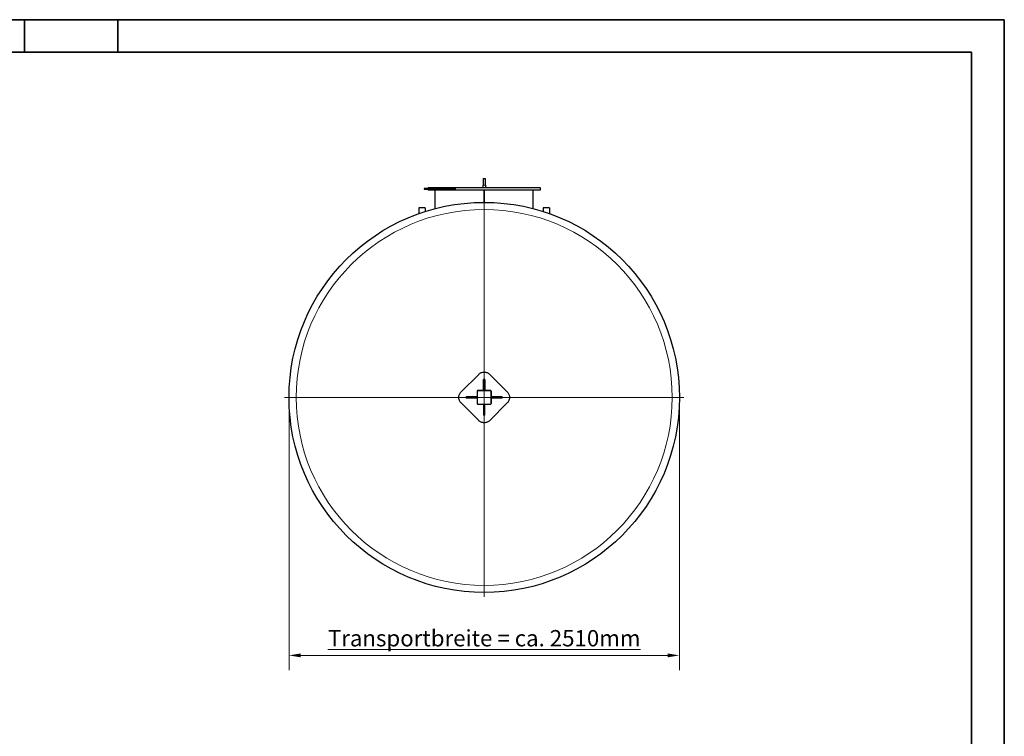
# Model space of a CAD drawing. Units: millimetres. Extents: x 0 to 12600, y 0 to 8910.
# Drawn here: x 6268 to 12600, y 4299 to 8910 of the extents above; entities that cross this region are included whole.
import ezdxf

# ---------------------------------------------------------------- set-up
doc = ezdxf.new("R2010")
doc.units = ezdxf.units.MM
doc.header["$LTSCALE"] = 30
doc.layers.get('0').update_dxf_attribs({"lineweight": 18})
for name, color, linetype, lineweight, true_color in [('Bemaßung (ISO)', 1, 'Continuous', 5, 0xff0000), ('Mittelpunktmarkierung (ISO)', 5, 'Continuous', 9, 0x0000ff), ('Tangential', 7, 'Continuous', 9, 0xbfbfbf)]:
    doc.layers.add(name, color=color, linetype=linetype, lineweight=lineweight, true_color=true_color)
doc.layers.add('Rahmen (ISO)', color=7, linetype='Continuous', lineweight=35)
doc.layers.add('Sichtbar (ISO)', color=7, linetype='Continuous', lineweight=25)
doc.styles.add('Bemaßung_gerundet', font='tahoma.ttf')
doc.dimstyles.new('Dehoust_gerundet', dxfattribs={"dimscale": 30, "dimtxt": 3.5, "dimasz": 2.5, "dimexe": 3.175, "dimexo": 0.8, "dimgap": 0.8, "dimtad": 1, "dimtoh": 1, "dimdec": 0, "dimlfac": 0.1, "dimrnd": 1e-08, "dimzin": 12, "dimtxsty": 'Bemaßung_gerundet', "dimcen": 0.09, "dimdle": 10, "dimclrd": 1, "dimclre": 1, "dimclrt": 256, "dimadec": 1, "dimazin": 3, "dimtfac": 1, "dimtmove": 0, "dimatfit": 3, "dimfxl": 1, "dimtolj": 1, "dimtzin": 0, "dimlwd": -1, "dimlwe": -1, "dimarcsym": 0})

# ---------------------------------------------------------------- blocks, each defined once
blk = doc.blocks.new('Ränder Dehoust Standardrahmen')
at = {"layer": 'Rahmen (ISO)'}
for p, q in [((420, 297), (0, 297)), ((210, 297), (210, 290)), ((230, 290), (230, 297)), ((413, 297), (420, 297)), ((420, 0), (420, 297)), ((20, 290), (413, 290)), ((413, 290), (413, 7))]:
    blk.add_line(p, q, dxfattribs=at)
blk = doc.blocks.new('*D23')
at = {"layer": 'Bemaßung (ISO)', "color": 1, "transparency": 16777216}
for p, q in [((8000.2, 6455.6), (8000.2, 4724.8)), ((10510.2, 6455.6), (10510.2, 4724.8)), ((10435.2, 4820), (8075.2, 4820))]:
    blk.add_line(p, q, dxfattribs=at)
for points in [[(8075.2, 4832.5), (8075.2, 4807.5), (8000.2, 4820)], [(10435.2, 4832.5), (10435.2, 4807.5), (10510.2, 4820)]]:
    blk.add_solid(points, dxfattribs=at)
at = {"layer": 'Defpoints', "color": 0, "transparency": 16777216}
for p in [(8000.2, 6479.6), (10510.2, 6479.6), (8000.2, 4820)]:
    blk.add_point(p, dxfattribs=at)
at = {"layer": 'Bemaßung (ISO)', "color": 22, "true_color": 0xc13f00, "transparency": 16777216, "insert": (9255.2, 4982.8), "char_height": 105, "attachment_point": 2, "style": 'Bemaßung_gerundet'}
blk.add_mtext('\\A1;\\fTahoma|b0|i0;\\LTransportbreite = ca. 2510mm', dxfattribs=at)

msp = doc.modelspace()

# ---------------------------------------------------------------- linework, layer by layer
at = {"layer": 'Mittelpunktmarkierung (ISO)', "linetype": 'Continuous'}
for p, q in [((9255.2, 7763.6), (9255.2, 5195.7)), ((10539.1, 6479.6), (7971.2, 6479.6))]:
    msp.add_line(p, q, dxfattribs=at)
at = {"layer": 'Sichtbar (ISO)'}
for p, q in [((9247.7, 7887.6), (9247.7, 7844.8)), ((9247.7, 7887.6), (9262.7, 7887.6)), ((9262.7, 7844.8), (9262.7, 7887.6)), ((8869.8, 7823.6), (8869.8, 7819.6)), ((9004.2, 7823.6), (8869.8, 7823.6)), ((8869.8, 7819.6), (9004.2, 7819.6)), ((8895.2, 7829.6), (9615.2, 7829.6)), ((8895.2, 7829.6), (8895.2, 7823.6)), ((8895.2, 7819.6), (8895.2, 7813.6)), ((9615.2, 7813.6), (8895.2, 7813.6)), ((8940.2, 7694.5), (8940.2, 7813.6)), ((9004.2, 7823.6), (9004.2, 7819.6)), ((9067.8, 7823.6), (9004.2, 7823.6)), ((9004.2, 7819.6), (9067.8, 7819.6)), ((9067.8, 7823.6), (9067.8, 7819.6)), ((9247.7, 7829.6), (9247.7, 7844.8)), ((9254.9, 7734.6), (9254.9, 7813.6)), ((9254.9, 7734.6), (9254.9, 7813.6)), ((9255.4, 7734.6), (9255.4, 7813.6)), ((9255.4, 7813.6), (9255.4, 7734.6)), ((9262.7, 7844.8), (9262.7, 7829.6)), ((9570.2, 7694.5), (9570.2, 7813.6)), ((9615.2, 7829.6), (9615.2, 7813.6)), ((8875, 7699.6), (8835.5, 7699.6)), ((8835.5, 7699.6), (8835.5, 7662.4)), ((8875, 7699.6), (8875, 7675.7)), ((9674.9, 7699.6), (9635.4, 7699.6)), ((9635.4, 7699.6), (9635.4, 7675.7)), ((9674.9, 7699.6), (9674.9, 7662.4)), ((9219.8, 6628.1), (9106.7, 6515)), ((9260.2, 6594.6), (9250.2, 6594.6)), ((9250.2, 6534.6), (9250.2, 6594.6)), ((9260.2, 6594.6), (9260.2, 6534.6)), ((9403.7, 6515), (9290.5, 6628.1)), ((9295.2, 6524.6), (9215.2, 6524.6)), ((9260.2, 6534.6), (9250.2, 6534.6)), ((9250.2, 6524.6), (9250.2, 6534.6)), ((9260.2, 6534.6), (9260.2, 6524.6)), ((9140.2, 6484.6), (9200.2, 6484.6)), ((9140.2, 6484.6), (9140.2, 6474.6)), ((9200.2, 6474.6), (9140.2, 6474.6)), ((9200.2, 6484.6), (9210.2, 6484.6)), ((9200.2, 6484.6), (9200.2, 6474.6)), ((9210.2, 6474.6), (9200.2, 6474.6)), ((9210.2, 6519.6), (9210.2, 6439.6)), ((9300.2, 6519.6), (9300.2, 6439.6)), ((9300.2, 6484.6), (9310.2, 6484.6)), ((9310.2, 6474.6), (9300.2, 6474.6)), ((9310.2, 6484.6), (9370.2, 6484.6)), ((9310.2, 6474.6), (9310.2, 6484.6)), ((9370.2, 6474.6), (9310.2, 6474.6)), ((9370.2, 6474.6), (9370.2, 6484.6)), ((9106.7, 6444.3), (9219.8, 6331.1)), ((9295.2, 6434.6), (9215.2, 6434.6)), ((9250.2, 6434.6), (9250.2, 6364.6)), ((9260.2, 6364.6), (9260.2, 6434.6)), ((9290.5, 6331.1), (9403.7, 6444.3)), ((9260.2, 6364.6), (9250.2, 6364.6))]:
    msp.add_line(p, q, dxfattribs=at)
msp.add_circle((9255.2, 6479.6), 1255, dxfattribs=at)
for centre, start, end in [((9215.2, 6519.6), 90, 180), ((9295.2, 6519.6), 0, 90), ((9215.2, 6439.6), 180, 270), ((9295.2, 6439.6), 270, 0)]:
    msp.add_arc(centre, 5, start, end, dxfattribs=at)
for points in [[(9219.8, 6628.1), (9222, 6630.3), (9224.6, 6632.4), (9230, 6636.1), (9233, 6637.7), (9239.1, 6640.2), (9242.3, 6641.2), (9248.8, 6642.5), (9252, 6642.8), (9258.3, 6642.8), (9261.6, 6642.5), (9268, 6641.2), (9271.2, 6640.2), (9277.4, 6637.7), (9280.4, 6636.1), (9285.8, 6632.4), (9288.3, 6630.3), (9290.5, 6628.1)], [(9106.7, 6444.3), (9104.5, 6446.5), (9102.4, 6449), (9098.7, 6454.5), (9097.1, 6457.4), (9094.6, 6463.6), (9093.6, 6466.8), (9092.3, 6473.2), (9092, 6476.5), (9092, 6482.8), (9092.3, 6486), (9093.6, 6492.5), (9094.6, 6495.7), (9097.1, 6501.8), (9098.7, 6504.8), (9102.4, 6510.3), (9104.5, 6512.8), (9106.7, 6515)], [(9403.7, 6515), (9405.9, 6512.8), (9408, 6510.3), (9411.7, 6504.8), (9413.2, 6501.8), (9415.8, 6495.7), (9416.8, 6492.5), (9418, 6486), (9418.3, 6482.8), (9418.3, 6476.5), (9418, 6473.2), (9416.8, 6466.8), (9415.8, 6463.6), (9413.2, 6457.4), (9411.7, 6454.5), (9408, 6449), (9405.9, 6446.5), (9403.7, 6444.3)], [(9290.5, 6331.1), (9288.3, 6328.9), (9285.8, 6326.8), (9280.4, 6323.2), (9277.4, 6321.6), (9271.2, 6319), (9268, 6318.1), (9261.6, 6316.8), (9258.3, 6316.5), (9252, 6316.5), (9248.8, 6316.8), (9242.3, 6318.1), (9239.1, 6319), (9233, 6321.6), (9230, 6323.2), (9224.6, 6326.8), (9222, 6328.9), (9219.8, 6331.1)]]:
    msp.add_open_spline(points, degree=3, knots=[15.075056, 15.075056, 15.075056, 15.075056, 16.016971, 16.016971, 16.958887, 16.958887, 17.900802, 17.900802, 18.842718, 18.842718, 19.784634, 19.784634, 20.726549, 20.726549, 21.668465, 21.668465, 22.61038, 22.61038, 22.61038, 22.61038], dxfattribs=at)
at = {"layer": 'Tangential'}
for p, q in [((9247.7, 7844.8), (9262.7, 7844.8)), ((9215.2, 6524.6), (9215.2, 6522.1)), ((9295.2, 6522.1), (9215.2, 6522.1)), ((9295.2, 6524.6), (9295.2, 6522.1)), ((9210.2, 6519.6), (9212.7, 6519.6)), ((9212.7, 6519.6), (9212.7, 6439.6)), ((9300.2, 6519.6), (9297.7, 6519.6)), ((9297.7, 6519.6), (9297.7, 6439.6)), ((9210.2, 6439.6), (9212.7, 6439.6)), ((9215.2, 6434.6), (9215.2, 6437.1)), ((9295.2, 6437.1), (9215.2, 6437.1)), ((9295.2, 6434.6), (9295.2, 6437.1)), ((9300.2, 6439.6), (9297.7, 6439.6))]:
    msp.add_line(p, q, dxfattribs=at)
msp.add_circle((9255.2, 6479.6), 1209, dxfattribs=at)
for centre, start, end in [((9215.2, 6519.6), 90, 180), ((9295.2, 6519.6), 0, 90), ((9215.2, 6439.6), 180, 270), ((9295.2, 6439.6), 270, 0)]:
    msp.add_arc(centre, 2.5, start, end, dxfattribs=at)

# ---------------------------------------------------------------- block references
at = {"xscale": 30, "yscale": 30, "zscale": 30}
msp.add_blockref('Ränder Dehoust Standardrahmen', (0, 0), dxfattribs=at)

# ---------------------------------------------------------------- dimensions: what is measured, and where the dimension line sits
at = {"layer": 'Bemaßung (ISO)', "color": 1, "true_color": 0xff0000}
dim = msp.add_linear_dim(base=(8000.2, 4820), p1=(10510.2, 6479.6), p2=(8000.2, 6479.6), angle=180, text='\\fTahoma|b0|i0;\\LTransportbreite = ca. <>0mm', dimstyle='Dehoust_gerundet', override={"dimgap": 0.8, "dimtoh": 0, "dimdec": 0, "dimlfac": 0.1, "dimtol": 0, "dimlim": 0, "dimtp": 0, "dimtm": 0, "dimtdec": 2, "dimtofl": 0, "dimatfit": 1}, dxfattribs=at)
dim.commit()
dim.dimension.update_dxf_attribs({"geometry": '*D23', "text_midpoint": (9255.2, 4820), "dimtype": 160})

doc.saveas('drawing.dxf')
